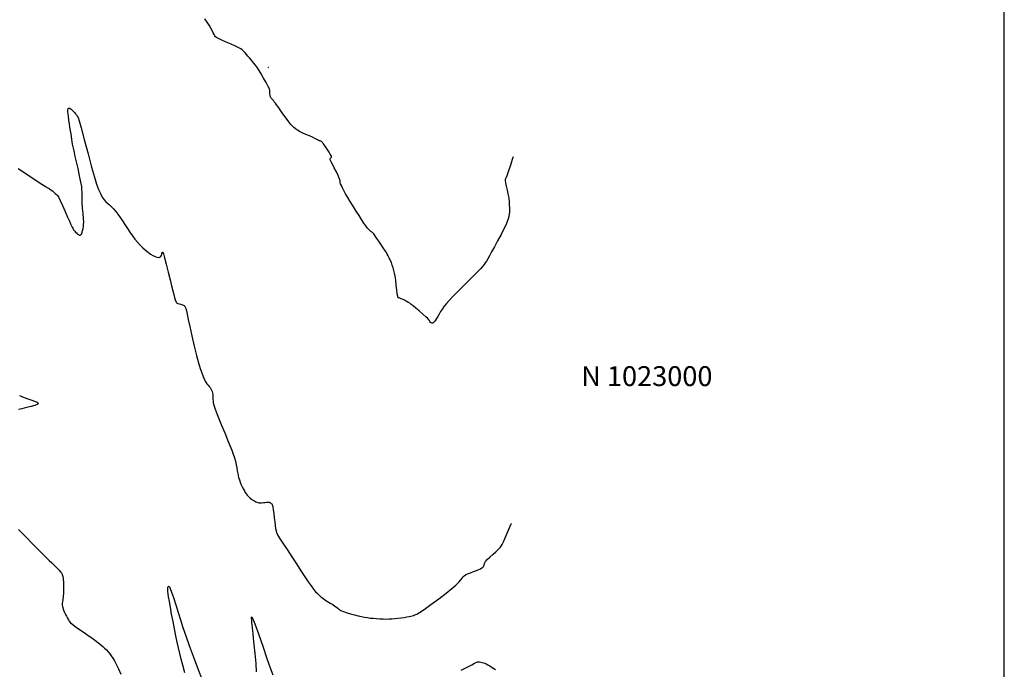
# Model space of a CAD drawing. Extents: x 367390 to 370590, y 1021805 to 1024805.
# Drawn here: x 370045 to 370540, y 1022858 to 1023184 of the extents above; entities that cross this region are included whole.
import ezdxf

# ---------------------------------------------------------------- set-up
doc = ezdxf.new("R2010")
doc.units = 0
doc.header["$LTSCALE"] = 25
doc.header["$MEASUREMENT"] = 0
for name, color, linetype in [('5', 5, 'CONTINUOUS'), ('GRIDTXT', 7, 'CONTINUOUS'), ('INDEX', 1, 'CONTINUOUS'), ('INTER', 33, 'CONTINUOUS')]:
    doc.layers.add(name, color=color, linetype=linetype)
doc.styles.add('GRID', font='SIMPLEX.shx')

msp = doc.modelspace()

# ---------------------------------------------------------------- linework, layer by layer
at = {"layer": '5'}
msp.add_line((370539.62, 1021854.52), (370539.62, 1024754.52), dxfattribs=at)
at = {"layer": 'INDEX', "color": 1, "linetype": 'CONTINUOUS', "elevation": 2230}
msp.add_lwpolyline([(370292.94, 1023115.2), (370292.66, 1023114.33), (370291.39, 1023110.52), (370291.39, 1023110.52), (370290.41, 1023107.67), (370289.72, 1023105.74), (370289.26, 1023104.55), (370289.26, 1023104.55), (370288.99, 1023103.86), (370288.93, 1023103.24), (370289.08, 1023102.21), (370289.08, 1023102.21), (370289.44, 1023100.47), (370289.89, 1023098.4), (370290.3, 1023096.56), (370290.3, 1023096.56), (370290.58, 1023095.36), (370290.73, 1023094.6), (370290.82, 1023093.93), (370290.82, 1023093.93), (370290.88, 1023093.06), (370290.94, 1023092.02), (370291, 1023090.91), (370291, 1023090.91), (370291.05, 1023089.81), (370291.07, 1023088.72), (370291.03, 1023087.61), (370291.03, 1023087.61), (370290.91, 1023086.47), (370290.7, 1023085.3), (370290.4, 1023084.09), (370290.4, 1023084.09), (370290, 1023082.8), (370289.35, 1023081.21), (370288.33, 1023079.05), (370288.33, 1023079.05), (370286.86, 1023076.18), (370285.15, 1023072.97), (370283.49, 1023069.93), (370283.49, 1023069.93), (370282.11, 1023067.44), (370281.02, 1023065.51), (370280.16, 1023064.02), (370280.16, 1023064.02), (370279.47, 1023062.85), (370278.87, 1023061.9), (370278.29, 1023061.05), (370278.29, 1023061.05), (370277.61, 1023060.15), (370276.48, 1023058.88), (370274.51, 1023056.85), (370271.51, 1023053.87), (370268.03, 1023050.45), (370264.81, 1023047.26), (370264.81, 1023047.26), (370262.41, 1023044.84), (370260.73, 1023043.04), (370259.46, 1023041.56), (370259.46, 1023041.56), (370258.36, 1023040.17), (370257.37, 1023038.81), (370256.5, 1023037.48), (370256.5, 1023037.48), (370255.75, 1023036.2), (370255.09, 1023035), (370254.49, 1023033.94), (370254.49, 1023033.94), (370253.93, 1023033.08), (370253.42, 1023032.41), (370252.94, 1023031.94), (370252.94, 1023031.94), (370252.51, 1023031.67), (370252.11, 1023031.59), (370251.75, 1023031.71), (370251.75, 1023031.71), (370251.43, 1023032.02), (370251.13, 1023032.44), (370250.86, 1023032.9), (370250.86, 1023032.9), (370250.57, 1023033.35), (370250.05, 1023033.94), (370249.09, 1023034.86), (370249.09, 1023034.86), (370247.55, 1023036.22), (370245.73, 1023037.78), (370244.01, 1023039.21), (370244.01, 1023039.21), (370242.71, 1023040.28), (370241.76, 1023041.04), (370240.99, 1023041.61), (370240.99, 1023041.61), (370240.27, 1023042.09), (370239.58, 1023042.52), (370238.92, 1023042.89), (370238.92, 1023042.89), (370238.29, 1023043.21), (370237.7, 1023043.47), (370237.16, 1023043.7), (370237.16, 1023043.7), (370236.69, 1023043.9), (370236.27, 1023044.07), (370235.93, 1023044.21), (370235.93, 1023044.21), (370235.64, 1023044.33), (370235.41, 1023044.43), (370235.22, 1023044.53), (370235.22, 1023044.53), (370235.07, 1023044.68), (370234.93, 1023045.17), (370234.75, 1023046.31), (370234.75, 1023046.31), (370234.52, 1023048.3), (370234.25, 1023050.76), (370233.96, 1023053.18), (370233.96, 1023053.18), (370233.67, 1023055.16), (370233.36, 1023056.76), (370233.03, 1023058.15), (370233.03, 1023058.15), (370232.66, 1023059.48), (370232.23, 1023060.77), (370231.76, 1023062.03), (370231.76, 1023062.03), (370231.24, 1023063.24), (370230.71, 1023064.39), (370230.2, 1023065.43), (370230.2, 1023065.43), (370229.73, 1023066.36), (370229.29, 1023067.15), (370228.88, 1023067.81), (370228.88, 1023067.81), (370228.47, 1023068.38), (370227.97, 1023069.03), (370227.3, 1023069.95), (370227.3, 1023069.95), (370226.42, 1023071.28), (370225.44, 1023072.79), (370224.54, 1023074.18), (370224.54, 1023074.18), (370223.86, 1023075.22), (370223.35, 1023075.96), (370222.95, 1023076.49), (370222.95, 1023076.49), (370222.6, 1023076.89), (370222.28, 1023077.19), (370221.99, 1023077.39), (370221.99, 1023077.39), (370221.73, 1023077.51), (370221.45, 1023077.65), (370221.06, 1023077.95), (370220.53, 1023078.52), (370219.85, 1023079.38), (370219, 1023080.52), (370219, 1023080.52), (370218, 1023081.96), (370216.84, 1023083.69), (370215.53, 1023085.71), (370215.53, 1023085.71), (370214.07, 1023087.99), (370212.57, 1023090.38), (370211.14, 1023092.7), (370211.14, 1023092.7), (370209.88, 1023094.8), (370208.79, 1023096.66), (370207.89, 1023098.27), (370207.89, 1023098.27), (370207.17, 1023099.63), (370206.64, 1023100.75), (370206.28, 1023101.62), (370206.28, 1023101.62), (370206.1, 1023102.26), (370206.02, 1023102.76), (370205.97, 1023103.2), (370205.97, 1023103.2), (370205.87, 1023103.71), (370205.6, 1023104.49), (370205.04, 1023105.76), (370205.04, 1023105.76), (370204.14, 1023107.63), (370203.1, 1023109.71), (370202.18, 1023111.53), (370202.18, 1023111.53), (370201.58, 1023112.7), (370201.24, 1023113.35), (370201.06, 1023113.71), (370201.06, 1023113.71), (370200.96, 1023113.99), (370200.92, 1023114.23), (370200.99, 1023114.42), (370200.99, 1023114.42), (370201.16, 1023114.56), (370201.39, 1023114.69), (370201.59, 1023114.82), (370201.59, 1023114.82), (370201.69, 1023115.01), (370201.66, 1023115.31), (370201.45, 1023115.83), (370201.45, 1023115.83), (370201.04, 1023116.61), (370200.49, 1023117.57), (370199.85, 1023118.6), (370199.85, 1023118.6), (370199.2, 1023119.6), (370198.59, 1023120.5), (370198.07, 1023121.24), (370198.07, 1023121.24), (370197.66, 1023121.78), (370197.36, 1023122.16), (370197.11, 1023122.44), (370197.11, 1023122.44), (370196.86, 1023122.68), (370196.6, 1023122.88), (370196.29, 1023123.05), (370196.29, 1023123.05), (370195.93, 1023123.18), (370195.48, 1023123.33), (370194.94, 1023123.57), (370194.94, 1023123.57), (370194.28, 1023123.93), (370193.39, 1023124.43), (370192.17, 1023125.06), (370192.17, 1023125.06), (370190.57, 1023125.78), (370188.85, 1023126.52), (370187.34, 1023127.16), (370187.34, 1023127.16), (370186.28, 1023127.64), (370185.54, 1023128.02), (370184.92, 1023128.4), (370184.92, 1023128.4), (370184.24, 1023128.87), (370183.52, 1023129.4), (370182.8, 1023129.97), (370182.8, 1023129.97), (370182.1, 1023130.57), (370181.31, 1023131.42), (370180.26, 1023132.75), (370180.26, 1023132.75), (370178.87, 1023134.69), (370177.33, 1023136.9), (370175.93, 1023138.92), (370175.93, 1023138.92), (370174.88, 1023140.4), (370174.12, 1023141.42), (370173.52, 1023142.19), (370173.52, 1023142.19), (370172.97, 1023142.86), (370172.48, 1023143.46), (370172.06, 1023143.97), (370171.72, 1023144.39), (370171.45, 1023144.75), (370171.23, 1023145.07), (370171.23, 1023145.07), (370171.05, 1023145.41), (370170.91, 1023145.79), (370170.83, 1023146.27), (370170.83, 1023146.27), (370170.79, 1023146.85), (370170.79, 1023147.48), (370170.8, 1023148.08), (370170.8, 1023148.08), (370170.76, 1023148.62), (370170.53, 1023149.36), (370169.94, 1023150.6), (370169.94, 1023150.6), (370168.91, 1023152.53), (370167.62, 1023154.81), (370166.36, 1023156.98), (370166.36, 1023156.98), (370165.32, 1023158.68), (370164.44, 1023160.03), (370163.55, 1023161.24), (370163.55, 1023161.24), (370162.55, 1023162.5), (370161.51, 1023163.75), (370160.52, 1023164.91), (370160.52, 1023164.91), (370159.66, 1023165.9), (370158.93, 1023166.72), (370158.32, 1023167.41), (370158.32, 1023167.41), (370157.78, 1023167.98), (370157.28, 1023168.48), (370156.74, 1023168.94), (370156.74, 1023168.94), (370156.08, 1023169.42), (370155.09, 1023170), (370153.53, 1023170.77), (370153.53, 1023170.77), (370151.31, 1023171.79), (370148.83, 1023172.88), (370146.66, 1023173.83), (370146.66, 1023173.83), (370145.23, 1023174.48), (370144.39, 1023174.9), (370143.88, 1023175.22), (370143.88, 1023175.22), (370143.47, 1023175.58), (370143.09, 1023176.05), (370142.69, 1023176.69), (370142.69, 1023176.69), (370142.23, 1023177.56), (370141.69, 1023178.65), (370141.02, 1023179.94), (370141.02, 1023179.94), (370140.21, 1023181.41), (370139.26, 1023182.97), (370138.15, 1023184.55)], dxfattribs=at)
msp.add_lwpolyline([(370170, 1023160.15), (370169.94, 1023160.15), (370169.9, 1023160.11), (370169.91, 1023160.05), (370169.91, 1023160.05), (370169.97, 1023159.99), (370170.06, 1023159.96), (370170.12, 1023159.97), (370170.12, 1023159.97), (370170.12, 1023160.03), (370170.07, 1023160.1), (370170, 1023160.15)], close=True, dxfattribs=at)
at = {"layer": 'INTER', "color": 33, "linetype": 'CONTINUOUS'}
for points, elevation in [([(370044.32, 1023109.28), (370049.09, 1023106.16), (370053.36, 1023103.39), (370053.36, 1023103.39), (370056.2, 1023101.56), (370057.89, 1023100.5), (370058.96, 1023099.84), (370058.96, 1023099.84), (370059.87, 1023099.27), (370060.72, 1023098.71), (370061.53, 1023098.12), (370061.53, 1023098.12), (370062.29, 1023097.49), (370062.98, 1023096.85), (370063.59, 1023096.27), (370063.59, 1023096.27), (370064.1, 1023095.72), (370064.67, 1023094.85), (370065.48, 1023093.26), (370065.48, 1023093.26), (370066.64, 1023090.71), (370067.94, 1023087.69), (370069.14, 1023084.91), (370069.14, 1023084.91), (370070.03, 1023082.86), (370070.65, 1023081.49), (370071.08, 1023080.56), (370071.08, 1023080.56), (370071.42, 1023079.85), (370071.7, 1023079.3), (370071.93, 1023078.87), (370071.93, 1023078.87), (370072.16, 1023078.5), (370072.4, 1023078.16), (370072.71, 1023077.79), (370072.71, 1023077.79), (370073.1, 1023077.38), (370073.53, 1023076.95), (370073.94, 1023076.58), (370073.94, 1023076.58), (370074.28, 1023076.3), (370074.55, 1023076.12), (370074.79, 1023076), (370074.79, 1023076), (370075.01, 1023075.93), (370075.21, 1023075.9), (370075.4, 1023075.9), (370075.4, 1023075.9), (370075.58, 1023075.95), (370075.74, 1023076.05), (370075.91, 1023076.2), (370075.91, 1023076.2), (370076.06, 1023076.43), (370076.23, 1023076.79), (370076.43, 1023077.36), (370076.43, 1023077.36), (370076.66, 1023078.19), (370076.9, 1023079.17), (370077.09, 1023080.19), (370077.09, 1023080.19), (370077.2, 1023081.2), (370077.22, 1023082.43), (370077.14, 1023084.19), (370077.14, 1023084.19), (370076.95, 1023086.66), (370076.71, 1023089.49), (370076.52, 1023092.2), (370076.52, 1023092.2), (370076.41, 1023094.41), (370076.38, 1023096.14), (370076.38, 1023097.53), (370076.38, 1023097.53), (370076.35, 1023098.78), (370076.21, 1023100.27), (370075.84, 1023102.48), (370075.84, 1023102.48), (370075.2, 1023105.68), (370074.4, 1023109.34), (370073.63, 1023112.76), (370073.63, 1023112.76), (370073.02, 1023115.39), (370072.56, 1023117.35), (370072.2, 1023118.91), (370072.2, 1023118.91), (370071.89, 1023120.29), (370071.64, 1023121.57), (370071.44, 1023122.81), (370071.44, 1023122.81), (370071.29, 1023124.05), (370071.14, 1023125.34), (370070.95, 1023126.76), (370070.95, 1023126.76), (370070.67, 1023128.35), (370070.34, 1023130.07), (370070.03, 1023131.87), (370069.78, 1023133.7), (370069.58, 1023135.41), (370069.44, 1023136.86), (370069.44, 1023136.86), (370069.34, 1023137.92), (370069.28, 1023138.65), (370069.28, 1023139.15), (370069.28, 1023139.15), (370069.37, 1023139.49), (370069.53, 1023139.7), (370069.76, 1023139.76), (370069.76, 1023139.76), (370070.07, 1023139.68), (370070.46, 1023139.47), (370070.93, 1023139.11), (370070.93, 1023139.11), (370071.46, 1023138.63), (370072.03, 1023138.06), (370072.59, 1023137.45), (370072.59, 1023137.45), (370073.11, 1023136.85), (370073.57, 1023136.27), (370073.98, 1023135.7), (370073.98, 1023135.7), (370074.38, 1023134.99), (370074.97, 1023133.34), (370075.97, 1023129.82), (370075.97, 1023129.82), (370077.53, 1023123.89), (370079.39, 1023116.75), (370081.17, 1023110.04), (370081.17, 1023110.04), (370082.6, 1023105.01), (370083.73, 1023101.48), (370084.7, 1023098.88), (370084.7, 1023098.88), (370085.64, 1023096.75), (370086.57, 1023095.01), (370087.49, 1023093.64), (370087.49, 1023093.64), (370088.4, 1023092.63), (370089.32, 1023091.81), (370090.26, 1023091.02), (370090.26, 1023091.02), (370091.24, 1023090.09), (370092.26, 1023089.01), (370093.31, 1023087.76), (370093.31, 1023087.76), (370094.41, 1023086.35), (370095.54, 1023084.78), (370096.71, 1023083.05), (370096.71, 1023083.05), (370097.92, 1023081.18), (370099.16, 1023079.24), (370100.42, 1023077.32), (370100.42, 1023077.32), (370101.69, 1023075.52), (370102.97, 1023073.83), (370104.27, 1023072.27), (370104.27, 1023072.27), (370105.57, 1023070.83), (370106.89, 1023069.52), (370108.21, 1023068.32), (370108.21, 1023068.32), (370109.54, 1023067.25), (370110.83, 1023066.34), (370112.02, 1023065.6), (370112.02, 1023065.6), (370113.08, 1023065.07), (370113.99, 1023064.75), (370114.76, 1023064.63), (370114.76, 1023064.63), (370115.39, 1023064.72), (370115.87, 1023065.02), (370116.21, 1023065.53), (370116.21, 1023065.53), (370116.41, 1023066.21), (370116.54, 1023066.89), (370116.67, 1023067.32), (370116.67, 1023067.32), (370116.88, 1023067.29), (370117.23, 1023066.46), (370117.82, 1023064.49), (370117.82, 1023064.49), (370118.67, 1023061.22), (370119.65, 1023057.26), (370120.58, 1023053.41), (370120.58, 1023053.41), (370121.34, 1023050.31), (370121.93, 1023047.93), (370122.42, 1023046.08), (370122.42, 1023046.08), (370122.83, 1023044.58), (370123.2, 1023043.4), (370123.5, 1023042.55), (370123.5, 1023042.55), (370123.77, 1023042.01), (370124.08, 1023041.69), (370124.56, 1023041.48), (370125.27, 1023041.3), (370126.08, 1023041.11), (370126.82, 1023040.91), (370126.82, 1023040.91), (370127.37, 1023040.7), (370127.75, 1023040.44), (370128.03, 1023040.12), (370128.03, 1023040.12), (370128.27, 1023039.69), (370128.52, 1023039), (370128.81, 1023037.87), (370128.81, 1023037.87), (370129.18, 1023036.1), (370129.72, 1023033.5), (370130.5, 1023029.88), (370130.5, 1023029.88), (370131.57, 1023025.2), (370132.77, 1023020.1), (370133.94, 1023015.38), (370133.94, 1023015.38), (370134.92, 1023011.65), (370135.75, 1023008.82), (370136.49, 1023006.6), (370136.49, 1023006.6), (370137.19, 1023004.75), (370137.87, 1023003.22), (370138.51, 1023002.03), (370138.51, 1023002.03), (370139.13, 1023001.14), (370139.71, 1023000.46), (370140.24, 1022999.87), (370140.24, 1022999.87), (370140.71, 1022999.28), (370141.11, 1022998.66), (370141.44, 1022998.02), (370141.44, 1022998.02), (370141.71, 1022997.35), (370141.91, 1022996.59), (370142.05, 1022995.68), (370142.05, 1022995.68), (370142.13, 1022994.61), (370142.16, 1022993.49), (370142.18, 1022992.5), (370142.18, 1022992.5), (370142.23, 1022991.65), (370142.52, 1022990.48), (370143.28, 1022988.35), (370143.28, 1022988.35), (370144.64, 1022984.89), (370146.35, 1022980.66), (370148.07, 1022976.46), (370148.07, 1022976.46), (370149.52, 1022972.93), (370150.68, 1022970.07), (370151.62, 1022967.71), (370151.62, 1022967.71), (370152.38, 1022965.7), (370152.99, 1022963.91), (370153.47, 1022962.2), (370153.47, 1022962.2), (370153.85, 1022960.49), (370154.14, 1022958.83), (370154.37, 1022957.36), (370154.37, 1022957.36), (370154.57, 1022956.14), (370154.77, 1022955.07), (370155.04, 1022954.01), (370155.04, 1022954.01), (370155.4, 1022952.87), (370155.84, 1022951.66), (370156.35, 1022950.45), (370156.35, 1022950.45), (370156.88, 1022949.29), (370157.42, 1022948.22), (370157.94, 1022947.28), (370157.94, 1022947.28), (370158.41, 1022946.48), (370158.86, 1022945.8), (370159.31, 1022945.19), (370159.31, 1022945.19), (370159.8, 1022944.63), (370160.32, 1022944.11), (370160.87, 1022943.63), (370160.87, 1022943.63), (370161.44, 1022943.2), (370162.03, 1022942.8), (370162.6, 1022942.44), (370162.6, 1022942.44), (370163.16, 1022942.12), (370163.68, 1022941.83), (370164.16, 1022941.6), (370164.16, 1022941.6), (370164.62, 1022941.43), (370165.12, 1022941.32), (370165.77, 1022941.3), (370165.77, 1022941.3), (370166.61, 1022941.36), (370167.53, 1022941.46), (370168.36, 1022941.56), (370168.98, 1022941.63), (370169.42, 1022941.65), (370169.77, 1022941.65), (370169.77, 1022941.65), (370170.07, 1022941.63), (370170.36, 1022941.58), (370170.62, 1022941.53), (370170.62, 1022941.53), (370170.86, 1022941.45), (370171.08, 1022941.35), (370171.29, 1022941.22), (370171.29, 1022941.22), (370171.47, 1022941.06), (370171.66, 1022940.83), (370171.84, 1022940.48), (370171.84, 1022940.48), (370172.04, 1022939.96), (370172.25, 1022939.14), (370172.47, 1022937.84), (370172.47, 1022937.84), (370172.72, 1022935.99), (370172.97, 1022933.85), (370173.21, 1022931.74), (370173.21, 1022931.74), (370173.43, 1022929.94), (370173.63, 1022928.48), (370173.82, 1022927.33), (370173.82, 1022927.33), (370174.05, 1022926.39), (370174.54, 1022925.3), (370175.54, 1022923.61), (370175.54, 1022923.61), (370177.24, 1022921.05), (370179.43, 1022917.8), (370181.82, 1022914.22), (370181.82, 1022914.22), (370184.16, 1022910.62), (370186.35, 1022907.22), (370188.31, 1022904.17), (370188.31, 1022904.17), (370190.01, 1022901.63), (370191.45, 1022899.57), (370192.67, 1022897.94), (370192.67, 1022897.94), (370193.7, 1022896.67), (370194.61, 1022895.67), (370195.46, 1022894.83), (370195.46, 1022894.83), (370196.32, 1022894.07), (370197.27, 1022893.33), (370198.38, 1022892.56), (370198.38, 1022892.56), (370199.68, 1022891.76), (370201.05, 1022890.94), (370202.32, 1022890.16), (370202.32, 1022890.16), (370203.36, 1022889.46), (370204.18, 1022888.87), (370204.84, 1022888.36), (370204.84, 1022888.36), (370205.37, 1022887.95), (370205.88, 1022887.59), (370206.46, 1022887.25), (370206.46, 1022887.25), (370207.21, 1022886.9), (370208.22, 1022886.52), (370209.57, 1022886.09), (370209.57, 1022886.09), (370211.29, 1022885.59), (370213.2, 1022885.08), (370215.08, 1022884.6), (370215.08, 1022884.6), (370216.75, 1022884.19), (370218.26, 1022883.87), (370219.69, 1022883.62), (370219.69, 1022883.62), (370221.13, 1022883.42), (370222.64, 1022883.27), (370224.24, 1022883.14), (370224.24, 1022883.14), (370225.95, 1022883.04), (370227.67, 1022882.96), (370229.28, 1022882.93), (370229.28, 1022882.93), (370230.71, 1022882.94), (370232.05, 1022883.01), (370233.46, 1022883.13), (370233.46, 1022883.13), (370235.05, 1022883.3), (370236.7, 1022883.52), (370238.25, 1022883.75), (370238.25, 1022883.75), (370239.57, 1022883.98), (370240.66, 1022884.2), (370241.54, 1022884.4), (370241.54, 1022884.4), (370242.26, 1022884.57), (370242.92, 1022884.76), (370243.62, 1022885.01), (370244.52, 1022885.4), (370245.93, 1022886.2), (370248.24, 1022887.73), (370248.24, 1022887.73), (370251.63, 1022890.16), (370255.53, 1022893.07), (370259.21, 1022895.89), (370259.21, 1022895.89), (370262.07, 1022898.19), (370264.14, 1022899.98), (370265.6, 1022901.39), (370265.6, 1022901.39), (370266.62, 1022902.54), (370267.33, 1022903.45), (370267.88, 1022904.16), (370267.88, 1022904.16), (370268.39, 1022904.69), (370269.05, 1022905.14), (370270.03, 1022905.6), (370270.03, 1022905.6), (370271.44, 1022906.16), (370273.05, 1022906.77), (370274.56, 1022907.34), (370274.56, 1022907.34), (370275.73, 1022907.82), (370276.59, 1022908.22), (370277.23, 1022908.58), (370277.23, 1022908.58), (370277.71, 1022908.94), (370278.07, 1022909.3), (370278.28, 1022909.66), (370278.28, 1022909.66), (370278.38, 1022910.03), (370278.41, 1022910.4), (370278.47, 1022910.79), (370278.47, 1022910.79), (370278.64, 1022911.24), (370279.07, 1022911.85), (370279.93, 1022912.77), (370279.93, 1022912.77), (370281.28, 1022914.05), (370282.86, 1022915.47), (370284.29, 1022916.75), (370284.29, 1022916.75), (370285.29, 1022917.67), (370285.94, 1022918.33), (370286.42, 1022918.89), (370286.42, 1022918.89), (370286.89, 1022919.52), (370287.41, 1022920.42), (370288.09, 1022921.78), (370288.09, 1022921.78), (370288.94, 1022923.72), (370289.92, 1022926.05), (370290.96, 1022928.47), (370290.96, 1022928.47), (370291.96, 1022930.81), (370292.04, 1022931)], 2228), ([(370044.98, 1022995.21), (370047.31, 1022994.31), (370049.73, 1022993.42), (370051.72, 1022992.7), (370051.72, 1022992.7), (370052.91, 1022992.28), (370053.46, 1022992.07), (370053.7, 1022991.98), (370053.7, 1022991.98), (370053.87, 1022991.88), (370054.02, 1022991.77), (370054.15, 1022991.62), (370054.15, 1022991.62), (370054.24, 1022991.44), (370054.3, 1022991.25), (370054.32, 1022991.07), (370054.32, 1022991.07), (370054.26, 1022990.89), (370053.85, 1022990.67), (370052.76, 1022990.32), (370052.76, 1022990.32), (370050.8, 1022989.79), (370048.42, 1022989.19), (370046.18, 1022988.62), (370046.18, 1022988.62), (370044.53, 1022988.18)], 2226), ([(370044.56, 1022927.95), (370048.14, 1022924.23), (370051.53, 1022920.69), (370051.53, 1022920.69), (370054.3, 1022917.85), (370056.5, 1022915.65), (370058.3, 1022913.88), (370058.3, 1022913.88), (370059.85, 1022912.37), (370061.15, 1022911.13), (370062.17, 1022910.16), (370062.17, 1022910.16), (370062.9, 1022909.47), (370063.45, 1022908.95), (370063.94, 1022908.47), (370063.94, 1022908.47), (370064.48, 1022907.93), (370065.01, 1022907.37), (370065.48, 1022906.86), (370065.48, 1022906.86), (370065.84, 1022906.45), (370066.1, 1022906.09), (370066.31, 1022905.74), (370066.31, 1022905.74), (370066.48, 1022905.33), (370066.64, 1022904.85), (370066.77, 1022904.31), (370066.77, 1022904.31), (370066.87, 1022903.68), (370066.96, 1022902.83), (370067.03, 1022901.62), (370067.03, 1022901.62), (370067.07, 1022899.96), (370067.07, 1022898.03), (370067.01, 1022896.06), (370067.01, 1022896.06), (370066.89, 1022894.28), (370066.73, 1022892.77), (370066.58, 1022891.61), (370066.58, 1022891.61), (370066.49, 1022890.83), (370066.45, 1022890.3), (370066.47, 1022889.83), (370066.47, 1022889.83), (370066.54, 1022889.28), (370066.68, 1022888.64), (370066.91, 1022887.9), (370066.91, 1022887.9), (370067.22, 1022887.07), (370067.62, 1022886.19), (370068.09, 1022885.25), (370068.09, 1022885.25), (370068.6, 1022884.28), (370069.11, 1022883.35), (370069.55, 1022882.52), (370069.55, 1022882.52), (370069.94, 1022881.82), (370070.55, 1022881.09), (370071.7, 1022880.09), (370071.7, 1022880.09), (370073.59, 1022878.7), (370075.9, 1022877.12), (370078.14, 1022875.6), (370078.14, 1022875.6), (370079.94, 1022874.38), (370081.37, 1022873.39), (370082.59, 1022872.52), (370082.59, 1022872.52), (370083.72, 1022871.67), (370084.8, 1022870.83), (370085.83, 1022869.99), (370085.83, 1022869.99), (370086.81, 1022869.15), (370087.74, 1022868.3), (370088.64, 1022867.41), (370088.64, 1022867.41), (370089.49, 1022866.47), (370090.3, 1022865.48), (370091.08, 1022864.44), (370091.83, 1022863.31), (370092.64, 1022861.95), (370093.57, 1022860.16), (370093.57, 1022860.16), (370094.7, 1022857.84), (370095.95, 1022855.2)], 2226), ([(370127.96, 1022855.91), (370126.96, 1022859.71), (370126.16, 1022862.82), (370126.16, 1022862.82), (370125.47, 1022865.63), (370124.81, 1022868.39), (370124.17, 1022871.3), (370124.17, 1022871.3), (370123.5, 1022874.52), (370122.8, 1022878.01), (370122.1, 1022881.67), (370122.1, 1022881.67), (370121.41, 1022885.37), (370120.77, 1022888.85), (370120.26, 1022891.8), (370120.26, 1022891.8), (370119.9, 1022894.01), (370119.68, 1022895.59), (370119.56, 1022896.76), (370119.56, 1022896.76), (370119.5, 1022897.7), (370119.51, 1022898.43), (370119.57, 1022898.95), (370119.57, 1022898.95), (370119.69, 1022899.28), (370119.86, 1022899.41), (370120.07, 1022899.35), (370120.33, 1022899.05), (370120.73, 1022898.21), (370121.36, 1022896.49), (370121.36, 1022896.49), (370122.29, 1022893.67), (370123.43, 1022890.11), (370124.64, 1022886.28), (370124.64, 1022886.28), (370125.83, 1022882.54), (370127.09, 1022878.72), (370128.53, 1022874.49), (370128.53, 1022874.49), (370130.27, 1022869.63), (370132.26, 1022864.22), (370134.45, 1022858.39), (370134.45, 1022858.39), (370136.76, 1022852.4)], 2226), ([(370164.05, 1022856.37), (370163.87, 1022860.6), (370163.43, 1022865.52), (370162.93, 1022870.03), (370162.93, 1022870.03), (370162.56, 1022873.29), (370162.3, 1022875.5), (370162.11, 1022877.13), (370162.11, 1022877.13), (370161.95, 1022878.57), (370161.81, 1022879.9), (370161.7, 1022881.11), (370161.7, 1022881.11), (370161.6, 1022882.2), (370161.55, 1022883.12), (370161.54, 1022883.81), (370161.54, 1022883.81), (370161.65, 1022884.1), (370162.09, 1022883.3), (370163.14, 1022880.58), (370163.14, 1022880.58), (370164.95, 1022875.53), (370167.15, 1022869.23), (370169.26, 1022863.15), (370169.26, 1022863.15), (370170.91, 1022858.44), (370172.15, 1022854.91)], 2226), ([(370266.86, 1022857.21), (370270.11, 1022858.85), (370272.23, 1022859.96), (370273.55, 1022860.68), (370273.55, 1022860.68), (370274.39, 1022861.12), (370274.96, 1022861.35), (370275.47, 1022861.43), (370275.47, 1022861.43), (370276.06, 1022861.38), (370276.73, 1022861.26), (370277.4, 1022861.09), (370277.4, 1022861.09), (370278.04, 1022860.89), (370278.68, 1022860.66), (370279.38, 1022860.35), (370279.38, 1022860.35), (370280.19, 1022859.95), (370281.19, 1022859.39), (370282.45, 1022858.61), (370282.45, 1022858.61), (370284.02, 1022857.6)], 2226)]:
    msp.add_lwpolyline(points, dxfattribs=dict(at, elevation=elevation))

# ---------------------------------------------------------------- texts
at = {"layer": 'GRIDTXT', "style": 'GRID'}
msp.add_text('N 1023000', height=10, dxfattribs=at).set_placement((370327.12, 1023000, 2360))

doc.saveas('drawing.dxf')
